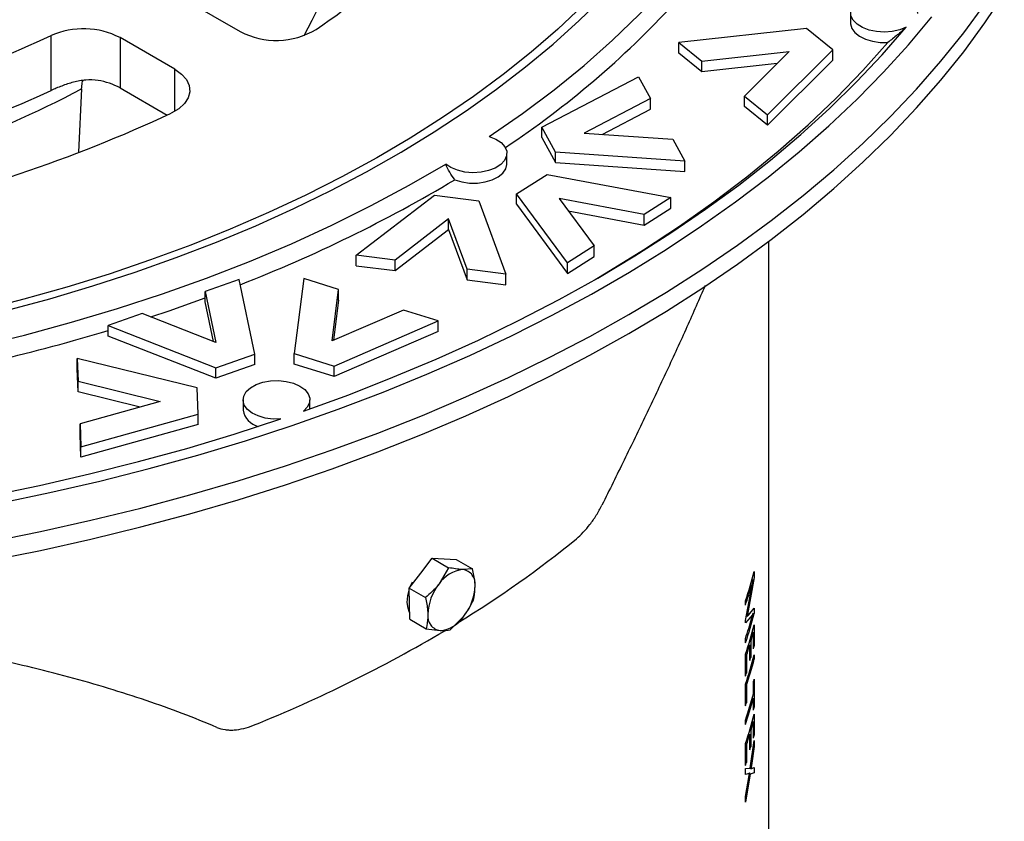
# Model space of a CAD drawing. Units: millimetres. Extents: x 15 to 415, y 5 to 292.
# Drawn here: x 298 to 311, y 229 to 240 of the extents above; entities that cross this region are included whole.
import ezdxf

# ---------------------------------------------------------------- set-up
doc = ezdxf.new("R2010")
doc.units = ezdxf.units.MM

msp = doc.modelspace()

# ---------------------------------------------------------------- linework, layer by layer
at = {"color": 7, "linetype": 'Continuous', "lineweight": 25}
for p, q in [((299.94068, 240.14189), (300.65126, 239.73168)), ((308.56761, 239.97487), (308.56761, 239.83878)), ((307.99633, 239.77161), (306.33875, 239.58708)), ((308.33714, 239.49445), (307.99633, 239.77161)), ((298.20025, 238.96716), (298.20025, 239.67855)), ((299.80274, 239.24183), (299.09215, 239.65204)), ((299.09215, 239.65204), (299.09215, 238.99903)), ((306.33875, 239.58708), (306.63658, 239.34486)), ((306.33875, 239.45099), (306.33875, 239.58708)), ((306.63658, 239.34486), (307.77197, 239.47126)), ((307.77197, 239.47126), (307.1907, 238.89421)), ((307.48854, 238.652), (308.33714, 239.49445)), ((308.33714, 239.35836), (308.33714, 239.49445)), ((306.63658, 239.20877), (306.33875, 239.45099)), ((306.63658, 239.20877), (306.63658, 239.34486)), ((308.33714, 239.35836), (307.48854, 238.51591)), ((299.80274, 238.69756), (299.80274, 239.24183)), ((307.61757, 239.31798), (306.63658, 239.20877)), ((304.56359, 238.49151), (305.81748, 239.144)), ((305.81748, 239.144), (305.97288, 238.86083)), ((298.59358, 238.98869), (298.55521, 238.16578)), ((299.09215, 238.99903), (299.70159, 238.64722)), ((305.97288, 238.86083), (305.11401, 238.4139)), ((305.97288, 238.72474), (305.97288, 238.86083)), ((307.1907, 238.75812), (307.1907, 238.89421)), ((307.1907, 238.89421), (307.48854, 238.652)), ((305.34468, 238.39785), (305.97288, 238.72474)), ((307.48854, 238.51591), (307.1907, 238.75812)), ((307.48854, 238.51591), (307.48854, 238.652)), ((304.74141, 238.16748), (304.56359, 238.49151)), ((304.56359, 238.35542), (304.56359, 238.49151)), ((304.56359, 238.35542), (304.74141, 238.03139)), ((305.11401, 238.4139), (306.262, 238.334)), ((306.262, 238.334), (306.41739, 238.05083)), ((304.11059, 238.01505), (304.11059, 238.15114)), ((306.41739, 238.05083), (304.74141, 238.16748)), ((304.74141, 238.03139), (304.74141, 238.16748)), ((306.41739, 237.91474), (306.41739, 238.05083)), ((304.74141, 238.03139), (306.41739, 237.91474)), ((304.23386, 237.62729), (304.63104, 237.87821)), ((304.63104, 237.87821), (306.23683, 237.57757)), ((302.15672, 236.83137), (303.1697, 237.61095)), ((303.1697, 237.61095), (303.74471, 237.53783)), ((303.74471, 237.53783), (304.0966, 236.58471)), ((304.89685, 236.73107), (304.23386, 237.62729)), ((304.23386, 237.4912), (304.23386, 237.62729)), ((305.88973, 237.3583), (304.78982, 237.56422)), ((304.78982, 237.56422), (305.24395, 236.95034)), ((306.23683, 237.57757), (305.88973, 237.3583)), ((306.23683, 237.44148), (306.23683, 237.57757)), ((304.23386, 237.4912), (304.89685, 236.59498)), ((305.88973, 237.22221), (306.23683, 237.44148)), ((303.35307, 237.30146), (302.65921, 236.76748)), ((303.59411, 236.6486), (303.35307, 237.30146)), ((303.35307, 237.16537), (303.35307, 237.30146)), ((304.90668, 237.40626), (305.88973, 237.22221)), ((305.88973, 237.22221), (305.88973, 237.3583)), ((302.65921, 236.63139), (303.35307, 237.16537)), ((303.35307, 237.16537), (303.59411, 236.51251)), ((305.24395, 236.95034), (304.89685, 236.73107)), ((305.24395, 236.81425), (305.24395, 236.95034)), ((307.50822, 221.35359), (307.50822, 237.01238)), ((302.65921, 236.76748), (302.15672, 236.83137)), ((302.15672, 236.69528), (302.15672, 236.83137)), ((304.89685, 236.59498), (305.24395, 236.81425)), ((302.15672, 236.69528), (302.65921, 236.63139)), ((302.65921, 236.63139), (302.65921, 236.76748)), ((304.0966, 236.58471), (303.59411, 236.6486)), ((303.59411, 236.51251), (303.59411, 236.6486)), ((304.89685, 236.59498), (304.89685, 236.73107)), ((300.6365, 236.51575), (300.19717, 236.36113)), ((300.83975, 235.54831), (300.6365, 236.51575)), ((301.47571, 236.52732), (301.35272, 235.55538)), ((301.92733, 236.38499), (301.47571, 236.52732)), ((304.0966, 236.44862), (304.0966, 236.58471)), ((303.59411, 236.51251), (304.0966, 236.44862)), ((300.19717, 236.36113), (300.33639, 235.69846)), ((300.19717, 236.22504), (300.19717, 236.36113)), ((301.84308, 235.71924), (301.92733, 236.38499)), ((301.92733, 236.2489), (301.92733, 236.38499)), ((300.30523, 235.71068), (300.19717, 236.22504)), ((301.92733, 236.2489), (301.86131, 235.72715)), ((299.37978, 236.07345), (298.94045, 235.91883)), ((300.33639, 235.69846), (299.37978, 236.07345)), ((302.76758, 236.12018), (301.84308, 235.71924)), ((303.2192, 235.97785), (302.76758, 236.12018)), ((298.94045, 235.91883), (300.33703, 235.37138)), ((298.94045, 235.78274), (298.94045, 235.91883)), ((301.86951, 235.39251), (303.2192, 235.97785)), ((303.2192, 235.84176), (303.2192, 235.97785)), ((300.33703, 235.23529), (298.94045, 235.78274)), ((303.2192, 235.84176), (301.86951, 235.25642)), ((298.53821, 235.49349), (298.5505, 235.19654)), ((300.09116, 235.11138), (298.53821, 235.49349)), ((298.53821, 235.3574), (298.53821, 235.49349)), ((300.33703, 235.37138), (300.83975, 235.54831)), ((300.83975, 235.41222), (300.83975, 235.54831)), ((301.35272, 235.55538), (301.86951, 235.39251)), ((301.35272, 235.41929), (301.35272, 235.55538)), ((300.83975, 235.41222), (300.33703, 235.23529)), ((300.33703, 235.23529), (300.33703, 235.37138)), ((301.86951, 235.25642), (301.35272, 235.41929)), ((301.86951, 235.25642), (301.86951, 235.39251)), ((298.5505, 235.06045), (298.53821, 235.3574)), ((298.5505, 235.19654), (299.61422, 234.93481)), ((298.5505, 235.06045), (298.5505, 235.19654)), ((300.10522, 234.77158), (300.09116, 235.11138)), ((299.35519, 234.86245), (298.5505, 235.06045)), ((299.61422, 234.93481), (298.57337, 234.64405)), ((300.68758, 234.95559), (300.68758, 234.8195)), ((301.55424, 234.83747), (301.55424, 234.95559)), ((298.58566, 234.3471), (300.10522, 234.77158)), ((300.10522, 234.63549), (300.10522, 234.77158)), ((298.57337, 234.64405), (298.58566, 234.3471)), ((298.57337, 234.50796), (298.57337, 234.64405)), ((300.10522, 234.63549), (298.58566, 234.21101)), ((298.58566, 234.21101), (298.57337, 234.50796)), ((298.58566, 234.21101), (298.58566, 234.3471)), ((302.99201, 232.70693), (303.14287, 232.90072)), ((303.14287, 232.90072), (303.35474, 232.77841)), ((303.14287, 232.90072), (303.29832, 232.89296)), ((303.29832, 232.89296), (303.45378, 232.88519)), ((303.45378, 232.88519), (303.66565, 232.76288)), ((302.84116, 232.51313), (302.99201, 232.70693)), ((303.35474, 232.77841), (303.23125, 232.56882)), ((303.66565, 232.76288), (303.53756, 232.75485)), ((307.31839, 232.73015), (307.31839, 232.65338)), ((302.85665, 232.53302), (302.88375, 232.59529)), ((307.2049, 232.09271), (307.29477, 232.57204)), ((307.31839, 232.65338), (307.24141, 232.21822)), ((307.30531, 232.62741), (307.28494, 232.55272)), ((307.29477, 232.57204), (307.30531, 232.62556)), ((307.30531, 232.62556), (307.30531, 232.62741)), ((302.84116, 232.51313), (303.05303, 232.39082)), ((302.84576, 232.31157), (302.84116, 232.51313)), ((302.85036, 232.11001), (302.84576, 232.31157)), ((307.2049, 232.2951), (307.2049, 232.35094)), ((307.24141, 232.21822), (307.2272, 232.14826)), ((307.24179, 232.16524), (307.31839, 232.25558)), ((307.28472, 232.11927), (307.30531, 232.18741)), ((307.30531, 232.18916), (307.29536, 232.16906)), ((307.30531, 232.18741), (307.30531, 232.18916)), ((307.31839, 232.25558), (307.31839, 232.18579)), ((302.85036, 232.11001), (303.06223, 231.9877)), ((303.37314, 231.97217), (303.55136, 232.15017)), ((307.29536, 232.16906), (307.2049, 232.0648)), ((307.2049, 232.0648), (307.2049, 232.09271)), ((307.2272, 232.14608), (307.24179, 232.16524)), ((307.2272, 232.14826), (307.2272, 232.14608)), ((303.06223, 231.9877), (303.24505, 231.96413)), ((307.30796, 231.72804), (307.30796, 231.94439)), ((307.31839, 232.03923), (307.31839, 231.76705)), ((307.2049, 231.80658), (307.2049, 231.86241)), ((307.27215, 231.81778), (307.27215, 231.61539)), ((307.26054, 231.57649), (307.26054, 231.77888)), ((307.2049, 231.37388), (307.2049, 231.66002)), ((307.21775, 231.64295), (307.21775, 231.41265)), ((307.31839, 231.64841), (307.31839, 231.59258)), ((307.30796, 231.14181), (307.30796, 231.29534)), ((307.31839, 231.33435), (307.31839, 230.97145)), ((307.2049, 230.99003), (307.2049, 231.26919)), ((307.21775, 231.25213), (307.21775, 231.0288)), ((307.30796, 230.93244), (307.30796, 231.08597)), ((307.2049, 230.74577), (307.2049, 230.8016)), ((307.30796, 230.56953), (307.30796, 230.78588)), ((307.31839, 230.88072), (307.31839, 230.60854)), ((307.27215, 230.65927), (307.27215, 230.45688)), ((307.26054, 230.41798), (307.26054, 230.62037)), ((307.26525, 230.17911), (307.31839, 230.53875)), ((307.31839, 230.53875), (307.31839, 230.46198)), ((307.2049, 230.21537), (307.2049, 230.50151)), ((307.21775, 230.48444), (307.21775, 230.25414)), ((307.31839, 230.46198), (307.28127, 230.21529)), ((307.2049, 230.17349), (307.26525, 230.17911)), ((307.2049, 230.09672), (307.2049, 230.17349)), ((307.28127, 230.21529), (307.27365, 230.16973)), ((307.27365, 230.1682), (307.28164, 230.17384)), ((307.27365, 230.16973), (307.27365, 230.1682)), ((307.28164, 230.17384), (307.31839, 230.1898)), ((307.31839, 230.1898), (307.31839, 230.12001)), ((307.25166, 230.11217), (307.2049, 230.09672)), ((307.26538, 230.10356), (307.2049, 229.7408)), ((307.2049, 229.81059), (307.25166, 230.0848)), ((307.25166, 230.0848), (307.25723, 230.11611)), ((307.25723, 230.11611), (307.25723, 230.11752)), ((307.31839, 230.12001), (307.26538, 230.10356)), ((307.2049, 229.7408), (307.2049, 229.81059))]:
    msp.add_line(p, q, dxfattribs=at)
at = {"color": 7, "linetype": 'Continuous', "lineweight": 25, "flags": 128}
for points in [[(303.88218, 238.37156), (304.31254, 238.66935), (304.72252, 238.97657), (305.11148, 239.29278), (305.47884, 239.61747), (305.82404, 239.95017), (306.14657, 240.29037), (306.44592, 240.63756), (306.72166, 240.99121), (306.97335, 241.35078), (307.20063, 241.71573), (307.40314, 242.0855), (307.58058, 242.45955), (307.73269, 242.8373), (307.85922, 243.21817)], [(297.39762, 232.8706), (298.0606, 233.0035), (298.71552, 233.14912), (299.36164, 233.30728), (299.99825, 233.47782), (300.62463, 233.66055), (301.24008, 233.85525), (301.84393, 234.06172), (302.43548, 234.27973), (303.01408, 234.50902), (303.57909, 234.74934), (304.12987, 235.00043), (304.66581, 235.26201), (305.18631, 235.53378), (305.69079, 235.81543), (306.17869, 236.10666), (306.64945, 236.40714), (307.10256, 236.71653), (307.53751, 237.03449), (307.95381, 237.36066), (308.351, 237.69468), (308.72863, 238.03618), (309.08629, 238.38477), (309.42357, 238.74006), (309.74009, 239.10167), (310.03551, 239.46917), (310.30949, 239.84217), (310.56173, 240.22025)], [(309.28956, 239.78828), (309.20515, 239.75423), (309.1092, 239.73265), (309.00714, 239.72474), (308.90473, 239.73096), (308.80775, 239.75095), (308.72169, 239.78359), (308.65139, 239.82703), (308.60083, 239.87882), (308.57287, 239.93603), (308.56908, 239.99544), (308.58967, 240.05368), (308.6335, 240.10748), (308.69807, 240.15378), (308.77975, 240.18999), (308.87391, 240.21404), (308.97525, 240.22459), (309.07805, 240.22104), (309.17648, 240.20359), (309.26501, 240.17322), (309.33862, 240.13165), (309.39316, 240.08123), (309.42556, 240.0248), (309.43397, 239.96555)], [(297.61572, 236.11399), (298.18372, 236.26731), (298.74133, 236.43286), (299.28776, 236.61039), (299.82224, 236.79967), (300.344, 237.00042), (300.85231, 237.21235), (301.34646, 237.43518), (301.82573, 237.66858), (302.28946, 237.91221), (302.73699, 238.16575), (303.16768, 238.42883), (303.58092, 238.70107), (303.97613, 238.98209), (304.35276, 239.27149), (304.71025, 239.56887), (305.04812, 239.8738), (305.36588, 240.18585)], [(305.0946, 240.06797), (304.76935, 239.76189), (304.42439, 239.4631), (304.0602, 239.172), (303.6773, 238.88902), (303.27624, 238.61455), (302.85757, 238.34899), (302.4219, 238.0927), (301.96984, 237.84606), (301.50203, 237.60941), (301.01912, 237.38308), (300.52182, 237.16741), (300.01081, 236.96268), (299.48682, 236.76919), (298.9506, 236.58722), (298.4029, 236.41702), (297.84449, 236.25883), (297.27618, 236.11289)], [(297.39762, 233.11557), (298.0606, 233.24846), (298.71552, 233.39408), (299.36164, 233.55224), (299.99825, 233.72278), (300.62463, 233.90551), (301.24008, 234.10022), (301.84393, 234.30669), (302.43548, 234.52469), (303.01408, 234.75398), (303.57909, 234.99431), (304.12987, 235.2454), (304.66581, 235.50697), (305.18631, 235.77874), (305.69079, 236.06039), (306.17869, 236.35162), (306.64945, 236.6521), (307.10256, 236.96149), (307.53751, 237.27945), (307.95381, 237.60563), (308.351, 237.93965), (308.72863, 238.28114), (309.08629, 238.62973), (309.42357, 238.98503), (309.74009, 239.34663), (310.03551, 239.71413), (310.30949, 240.08713)], [(297.52593, 233.61552), (298.1826, 233.75229), (298.83089, 233.90179), (299.47007, 234.06384), (300.0994, 234.23826), (300.71817, 234.42484), (301.32566, 234.62339), (301.9212, 234.83367), (302.50409, 235.05544), (303.07368, 235.28845), (303.6293, 235.53243), (304.17034, 235.7871), (304.69617, 236.05218), (305.20619, 236.32736), (305.69982, 236.61233), (306.1765, 236.90676), (306.63568, 237.21031), (307.07683, 237.52265), (307.49947, 237.8434), (307.90309, 238.17222), (308.28725, 238.50872), (308.6515, 238.85251), (308.99544, 239.20321), (309.31865, 239.56042), (309.62079, 239.92372)], [(308.56761, 239.83878), (308.56785, 239.83041), (308.58331, 239.77206), (308.62202, 239.71742), (308.68184, 239.66954), (308.75942, 239.63108), (308.85046, 239.60419), (308.94987, 239.59037), (309.05213, 239.59038)], [(301.47088, 234.80807), (302.05811, 235.02205), (302.63242, 235.24741), (303.19316, 235.48388), (303.73968, 235.7312), (304.27136, 235.98909), (304.78757, 236.25723), (305.28773, 236.53533), (305.77125, 236.82307), (306.23759, 237.12011), (306.68621, 237.42611), (307.11658, 237.74073), (307.52822, 238.06359), (307.92065, 238.39432), (308.29341, 238.73255), (308.64609, 239.07789), (308.97827, 239.42993), (309.28956, 239.78828)], [(305.25684, 236.51761), (305.39935, 236.60141), (305.88311, 236.89897), (306.34864, 237.20607), (306.79536, 237.52235), (307.22273, 237.84741), (307.63024, 238.18086), (308.01739, 238.5223), (308.38372, 238.87132), (308.72877, 239.22749), (309.05213, 239.59038)], [(299.80274, 239.24183), (299.89001, 239.17969), (299.95314, 239.10848), (299.98941, 239.03127), (299.99724, 238.95139), (299.9763, 238.87231), (299.92749, 238.79744), (299.85293, 238.73001), (299.75582, 238.67294)], [(303.88218, 238.37156), (303.96781, 238.33673), (304.03646, 238.29107), (304.08413, 238.23722), (304.10802, 238.17835), (304.10675, 238.11789), (304.08038, 238.05936), (304.03046, 238.00621), (303.9599, 237.96152), (303.87282, 237.92791), (303.77432, 237.90734), (303.67015, 237.90101), (303.5664, 237.90931), (303.46912, 237.93173), (303.384, 237.96697), (303.31602, 238.01297)], [(295.3242, 235.27879), (295.96945, 235.38674), (296.60693, 235.5091), (297.23568, 235.64568), (297.85476, 235.79628), (298.46322, 235.96066), (299.06014, 236.13859), (299.64462, 236.32978), (300.21577, 236.53395), (300.77274, 236.7508), (301.31467, 236.97999), (301.84075, 237.22117), (302.35017, 237.47399), (302.84218, 237.73806), (303.31602, 238.01297)], [(303.43313, 237.80837), (303.52457, 237.78093), (303.62464, 237.76674), (303.72768, 237.76659), (303.82787, 237.78049), (303.91955, 237.80765), (303.99752, 237.84654), (304.05739, 237.89495), (304.09576, 237.95016), (304.11047, 238.00904), (304.11059, 238.01505)], [(299.48975, 236.03035), (299.72959, 236.11092), (300.19717, 236.27668)], [(301.17944, 234.70772), (301.07648, 234.70675), (300.97603, 234.71983), (300.88376, 234.74622), (300.80488, 234.78443), (300.74385, 234.83231), (300.70411, 234.88715), (300.68791, 234.94586), (300.69616, 235.00512), (300.72839, 235.06157), (300.78279, 235.11205), (300.85629, 235.15369), (300.94473, 235.18414), (301.04312, 235.20168), (301.1459, 235.20533), (301.24727, 235.19488), (301.34151, 235.17091), (301.42328, 235.13478), (301.48799, 235.08853), (301.53196, 235.03478), (301.55272, 234.97655), (301.5491, 234.91714), (301.52129, 234.85991), (301.47088, 234.80807)], [(289.87335, 233.10293), (290.56746, 233.09076), (291.26188, 233.0922), (291.95582, 233.10723), (292.64848, 233.13584), (293.33905, 233.178), (294.02675, 233.23366), (294.71079, 233.30276), (295.39037, 233.38522), (296.06471, 233.48093), (296.73304, 233.5898), (297.39459, 233.7117), (298.04859, 233.84648), (298.69429, 233.99399), (299.33096, 234.15406), (299.95785, 234.32651), (300.57425, 234.51113), (301.17944, 234.70772)], [(302.81747, 232.3279), (302.82389, 232.41342), (302.8417, 232.48927)], [(302.84831, 232.19997), (302.82757, 232.2524), (302.81747, 232.3279)]]:
    msp.add_lwpolyline(points, dxfattribs=at)
at = {"color": 7, "linetype": 'Continuous', "lineweight": 25}
for centre, radius, start, end in [((296.84371, 246.87469), 8.5796, 303.962675, 326.031116), ((297.87202, 241.71013), 4.14017, 330.616713, 355.701959), ((297.39214, 248.30364), 12.09932, 303.612561, 317.249264), ((298.61837, 238.72896), 1.03757, 62.830419, 113.764568), ((301.11986, 240.62348), 1.00742, 242.280699, 300.867864), ((291.79142, 253.5771), 15.30499, 282.111024, 294.755148), ((298.67628, 238.24755), 0.85888, 61.039794, 81.216828), ((291.8993, 251.65815), 14.32928, 281.83348, 297.851044), ((291.79142, 252.86571), 15.30499, 282.111024, 294.755148), ((291.97871, 255.30203), 18.35784, 281.801577, 295.064596), ((293.912, 253.76923), 18.58497, 291.258736, 300.817342), ((291.50523, 260.51888), 25.75865, 280.1059, 286.777125), ((300.94795, 234.86678), 0.26463, 190.29314, 256.090172), ((296.18607, 243.98787), 13.97364, 301.456584, 309.168072), ((303.57587, 232.34657), 0.41007, 95.360976, 147.182405), ((303.51347, 232.57057), 0.18585, 352.25427, 82.550959), ((301.47304, 234.27286), 6.0455, 341.46342, 345.215562), ((303.7406, 232.15567), 0.65584, 140.95319, 178.445396), ((303.04202, 232.56332), 0.65584, 320.95319, 358.445396), ((301.43785, 234.22811), 6.08239, 341.469802, 344.011194), ((303.26915, 232.14841), 0.18585, 172.25427, 262.550959), ((301.47304, 233.7285), 6.0455, 341.46342, 345.215562), ((303.20674, 232.37241), 0.41007, 275.360976, 327.182405), ((301.43763, 233.79549), 6.08262, 341.469835, 344.003675), ((294.03165, 247.60197), 18.18177, 291.936522, 300.6603), ((301.47304, 233.58194), 6.0455, 341.46342, 345.215562), ((301.52375, 233.51192), 5.99285, 343.57895, 344.836924), ((301.42497, 233.54145), 6.09595, 341.854233, 343.193656), ((301.56834, 233.28337), 5.94662, 344.838069, 345.227139), ((301.47304, 233.19112), 6.0455, 341.46342, 345.215562), ((301.48453, 233.132), 6.03355, 341.846189, 345.217907), ((301.47712, 233.32315), 6.04143, 343.195112, 343.580101), ((301.37059, 233.3288), 6.15312, 341.475383, 341.855698), ((301.56834, 232.85067), 5.94662, 344.838069, 345.227139), ((301.46192, 232.727), 6.05715, 341.465706, 344.828663), ((301.46192, 232.67117), 6.05715, 341.465706, 344.828663), ((301.37059, 232.94496), 6.15312, 341.475383, 341.855698), ((301.56834, 232.48776), 5.94662, 344.838069, 345.227139), ((301.47304, 232.42343), 6.0455, 341.46342, 345.215562), ((301.52375, 232.35341), 5.99285, 343.57895, 344.836924), ((301.42497, 232.38294), 6.09595, 341.854233, 343.193656), ((301.56834, 232.12486), 5.94662, 344.838069, 345.227139), ((301.47712, 232.16464), 6.04143, 343.195112, 343.580101), ((301.37059, 232.17029), 6.15312, 341.475383, 341.855698)]:
    msp.add_arc(centre, radius, start, end, dxfattribs=at)
for points, knots in [([(309.28956, 239.78828), (309.27113, 239.77103), (309.25215, 239.75392), (309.21328, 239.71992), (309.19341, 239.70302), (309.1326, 239.65261), (309.09221, 239.62077), (309.05213, 239.59038)], [0, 0, 0, 0, 0.25, 0.25, 0.5, 0.5, 1, 1, 1, 1]), ([(298.80743, 239.09636), (298.7549, 239.1052), (298.70198, 239.10626), (298.62173, 239.09956), (298.59466, 239.09589), (298.54126, 239.0863), (298.51491, 239.08042), (298.46281, 239.06695), (298.43706, 239.05936), (298.38609, 239.04287), (298.36092, 239.03396), (298.28819, 239.0065), (298.24267, 238.98707), (298.20025, 238.96716)], [0, 0, 0, 0, 0.25, 0.25, 0.375, 0.375, 0.5, 0.5, 0.625, 0.625, 0.75, 0.75, 1, 1, 1, 1]), ([(298.59358, 238.98869), (298.59521, 239.01587), (298.59755, 239.0549), (298.60916, 239.08617), (298.61269, 239.09567)], [0, 0, 0, 0, 0.69633057, 1, 1, 1, 1]), ([(303.43313, 237.80837), (303.4098, 237.8403), (303.38842, 237.87333), (303.34937, 237.94153), (303.33171, 237.97669), (303.31602, 238.01297)], [0, 0, 0, 0, 0.5, 0.5, 1, 1, 1, 1]), ([(306.68129, 236.43799), (306.60362, 236.25962), (306.4442, 235.8935), (306.18489, 235.33166), (305.91317, 234.75601), (305.63254, 234.17576), (305.43985, 233.7861), (305.3435, 233.59127)], [0, 0, 0, 0, 0.19135537, 0.39276032, 0.59416937, 0.79708318, 1, 1, 1, 1]), ([(305.01178, 233.15416), (305.04206, 233.17897), (305.07185, 233.20684), (305.13049, 233.26855), (305.15934, 233.30238), (305.20189, 233.35801), (305.21596, 233.3774), (305.24329, 233.41709), (305.25663, 233.43749), (305.29563, 233.50038), (305.3203, 233.54454), (305.3435, 233.59127)], [0, 0, 0, 0, 0.25, 0.25, 0.5, 0.5, 0.625, 0.625, 0.75, 0.75, 1, 1, 1, 1]), ([(303.53756, 232.75485), (303.53385, 232.75505), (303.48096, 232.75789), (303.41555, 232.76853), (303.35474, 232.77841)], [0, 0, 0, 0, 0.07021477, 1, 1, 1, 1]), ([(303.69762, 232.54552), (303.69691, 232.56221), (303.69399, 232.6312), (303.67787, 232.7061), (303.66565, 232.76288)], [0, 0, 0, 0, 0.241851417, 1, 1, 1, 1]), ([(303.23125, 232.56882), (303.22765, 232.56424), (303.17631, 232.49902), (303.11243, 232.44295), (303.05303, 232.39082)], [0, 0, 0, 0, 0.07021477, 1, 1, 1, 1]), ([(303.67485, 232.35976), (303.67812, 232.37237), (303.69274, 232.42871), (303.69548, 232.49447), (303.69762, 232.54552)], [0, 0, 0, 0, 0.22371328, 1, 1, 1, 1]), ([(303.05303, 232.39082), (303.06525, 232.33404), (303.08137, 232.25914), (303.08429, 232.19015), (303.085, 232.17346)], [0, 0, 0, 0, 0.75814858, 1, 1, 1, 1]), ([(303.55136, 232.15017), (303.55491, 232.15478), (303.60546, 232.22044), (303.64142, 232.29264), (303.67485, 232.35976)], [0, 0, 0, 0, 0.07021477, 1, 1, 1, 1]), ([(300.34863, 230.70779), (300.05656, 230.83246), (299.75103, 230.94847), (299.11186, 231.1654), (298.77821, 231.26631), (298.08067, 231.45429), (297.71678, 231.54135), (297.24092, 231.64181), (297.14455, 231.66151), (296.95043, 231.69991), (296.85272, 231.7186), (296.55759, 231.77321), (296.35819, 231.80764), (295.75187, 231.90513), (295.33687, 231.96244), (294.48385, 232.06184), (294.04585, 232.10393), (293.48255, 232.14664), (293.36958, 232.15464), (293.14352, 232.16956), (293.03035, 232.17648), (292.69042, 232.19564), (292.46325, 232.20628), (291.78005, 232.23188), (291.32236, 232.24057), (290.63244, 232.24095), (290.4019, 232.23897), (290.05523, 232.23275), (289.93953, 232.23014), (289.70784, 232.22382), (289.59166, 232.22011), (289.01424, 232.19892), (288.56088, 232.17358), (287.67017, 232.10678), (287.23283, 232.0653), (286.69579, 232.00326), (286.58887, 231.99034), (286.37598, 231.96347), (286.26988, 231.94949), (285.95409, 231.90615), (285.74737, 231.87543), (285.13798, 231.77784), (284.74606, 231.70558), (283.98859, 231.54641), (283.62304, 231.45948), (283.18171, 231.34099), (283.09418, 231.31678), (282.92131, 231.26754), (282.83588, 231.24248), (282.58258, 231.16598), (282.41767, 231.11322), (281.93433, 230.94937), (281.62726, 230.83277), (281.33447, 230.70779)], [0, 0, 0, 0, 0.0625, 0.0625, 0.125, 0.125, 0.1875, 0.1875, 0.203125, 0.203125, 0.21875, 0.21875, 0.25, 0.25, 0.3125, 0.3125, 0.375, 0.375, 0.390625, 0.390625, 0.40625, 0.40625, 0.4375, 0.4375, 0.5, 0.5, 0.53125, 0.53125, 0.546875, 0.546875, 0.5625, 0.5625, 0.625, 0.625, 0.6875, 0.6875, 0.703125, 0.703125, 0.71875, 0.71875, 0.75, 0.75, 0.8125, 0.8125, 0.875, 0.875, 0.890625, 0.890625, 0.90625, 0.90625, 0.9375, 0.9375, 1, 1, 1, 1]), ([(303.085, 232.17346), (303.08286, 232.12241), (303.08012, 232.05665), (303.0655, 232.0003), (303.06223, 231.9877)], [0, 0, 0, 0, 0.77628672, 1, 1, 1, 1]), ([(303.24505, 231.96413), (303.24871, 231.96396), (303.30082, 231.96157), (303.3383, 231.96706), (303.37314, 231.97217)], [0, 0, 0, 0, 0.07021477, 1, 1, 1, 1]), ([(300.34863, 230.70779), (300.38174, 230.69365), (300.41714, 230.68423), (300.47312, 230.67625), (300.49226, 230.67462), (300.53149, 230.67339), (300.55166, 230.67379), (300.61272, 230.67796), (300.65413, 230.68462), (300.73821, 230.70517), (300.78108, 230.71915), (300.82398, 230.73659)], [0, 0, 0, 0, 0.25, 0.25, 0.375, 0.375, 0.5, 0.5, 0.75, 0.75, 1, 1, 1, 1]), ([(307.25723, 230.11752), (307.25629, 230.11645), (307.25534, 230.11536), (307.25435, 230.11447), (307.2541, 230.11426), (307.25318, 230.11347), (307.25233, 230.11275), (307.25166, 230.11217)], [0, 0, 0, 0, 0.49998738, 0.50455784, 0.53961338, 0.63615743, 1, 1, 1, 1])]:
    msp.add_open_spline(points, degree=3, knots=knots, dxfattribs=at)

doc.saveas('drawing.dxf')
